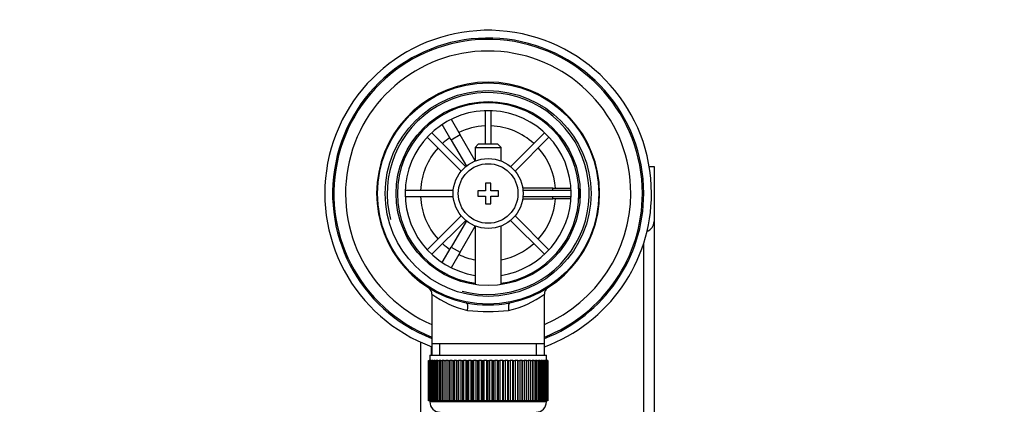
# Paper-space layout 'Layout1' of a CAD drawing. Units: millimetres. Extents: x 0 to 1334, y 0 to 2354.
# Drawn here: x 626 to 816, y 2172 to 2246 of the extents above; entities that cross this region are included whole.
import ezdxf
from ezdxf import colors
from ezdxf.entities.mleader import LeaderData, LeaderLine
from ezdxf.math import Vec2, Vec3

# ---------------------------------------------------------------- set-up
doc = ezdxf.new("R2010")
doc.units = ezdxf.units.MM
doc.layers.add('DV3_Défaut', color=7, linetype='Continuous')
doc.layers.add('Défaut', color=7, linetype='Continuous')

# ---------------------------------------------------------------- blocks, each defined once
blk = doc.blocks.new('_DOT')
at = {"color": 0}
blk.add_line((0, 0), (-1, 0), dxfattribs=at)
at = {"color": 0, "const_width": 0.333}
blk.add_lwpolyline([(-0.1665, 0, 1), (0.1665, 0, 1)], format="xyb", close=True, dxfattribs=at)
blk = doc.blocks.new('SE2')
at = {"layer": 'DV3_Défaut', "color": 7, "linetype": 'Continuous'}
for p, q in [((707.16, 2227.14), (708.89, 2228.14)), ((708.89, 2228.14), (708.9, 2228.12)), ((716.17, 2228.48), (716.17, 2221.99)), ((717.37, 2221.99), (717.37, 2228.48)), ((707.17, 2227.12), (707.16, 2227.14)), ((709.66, 2222.81), (707.92, 2225.82)), ((709.65, 2226.82), (711.39, 2223.81)), ((712.44, 2217.67), (705.89, 2224.22)), ((711.39, 2223.81), (709.66, 2222.81)), ((714.27, 2218.82), (711.39, 2223.81)), ((727.65, 2224.22), (721.1, 2217.67)), ((705.04, 2223.37), (711.59, 2216.82)), ((709.66, 2222.81), (712.57, 2217.77)), ((714.87, 2221.99), (714.27, 2221.39)), ((718.67, 2221.99), (714.87, 2221.99)), ((719.27, 2221.39), (718.67, 2221.99)), ((721.95, 2216.82), (728.5, 2223.37)), ((714.27, 2221.39), (719.27, 2221.39)), ((714.27, 2221.39), (714.27, 2218.76)), ((719.27, 2218.76), (719.27, 2221.39)), ((747.83, 2217.72), (748.77, 2217.72)), ((748.77, 2217.72), (748.77, 2207.08)), ((716.27, 2214.49), (716.27, 2212.99)), ((717.27, 2214.49), (716.27, 2214.49)), ((717.27, 2212.99), (717.27, 2214.49)), ((710.05, 2213.09), (700.78, 2213.09)), ((714.77, 2212.99), (714.77, 2211.99)), ((716.27, 2212.99), (714.77, 2212.99)), ((718.77, 2212.99), (717.27, 2212.99)), ((718.77, 2211.99), (718.77, 2212.99)), ((729.27, 2213.49), (723.45, 2213.49)), ((732.76, 2213.09), (723.49, 2213.09)), ((729.27, 2213.09), (729.27, 2213.49)), ((729.27, 2213.49), (732.74, 2213.49)), ((734.24, 2213.49), (734.27, 2213.49)), ((734.27, 2213.49), (734.27, 2211.49)), ((700.78, 2211.89), (710.05, 2211.89)), ((714.77, 2211.99), (716.27, 2211.99)), ((716.27, 2211.99), (716.27, 2210.49)), ((716.27, 2210.49), (717.27, 2210.49)), ((717.27, 2211.99), (718.77, 2211.99)), ((717.27, 2210.49), (717.27, 2211.99)), ((723.45, 2211.49), (729.27, 2211.49)), ((723.49, 2211.89), (732.76, 2211.89)), ((729.27, 2211.49), (729.27, 2211.89)), ((732.74, 2211.49), (729.27, 2211.49)), ((734.27, 2211.49), (734.24, 2211.49)), ((711.59, 2208.16), (705.04, 2201.61)), ((705.89, 2200.76), (712.44, 2207.31)), ((712.57, 2207.21), (709.66, 2202.16)), ((721.1, 2207.31), (727.65, 2200.76)), ((728.5, 2201.61), (721.95, 2208.16)), ((748.77, 2207.08), (748.77, 2152.51)), ((711.39, 2201.16), (714.27, 2206.16)), ((714.27, 2206.22), (714.27, 2194.92)), ((719.27, 2194.92), (719.27, 2206.22)), ((746.77, 2153.56), (746.77, 2202.88)), ((707.92, 2199.16), (709.66, 2202.16)), ((711.39, 2201.16), (709.65, 2198.16)), ((709.66, 2202.16), (711.39, 2201.16)), ((707.16, 2197.83), (707.17, 2197.86)), ((708.89, 2196.83), (707.16, 2197.83)), ((708.9, 2196.86), (708.89, 2196.83)), ((705.92, 2193.06), (705.92, 2183.49)), ((727.62, 2183.49), (727.62, 2193.08)), ((703.77, 2152.51), (703.77, 2183.8)), ((705.77, 2182.97), (705.77, 2181.29)), ((705.92, 2183.49), (705.92, 2181.29)), ((727.62, 2183.49), (705.92, 2183.49)), ((707.46, 2181.29), (707.46, 2183.49)), ((726.09, 2181.29), (726.09, 2183.49)), ((727.62, 2181.29), (727.62, 2183.49)), ((705.27, 2180.29), (705.27, 2180.29)), ((705.27, 2172.49), (705.27, 2180.29)), ((705.27, 2180.29), (705.3, 2180.29)), ((705.27, 2180.29), (705.27, 2172.49)), ((705.3, 2180.29), (705.3, 2172.49)), ((705.35, 2180.29), (705.3, 2180.29)), ((705.35, 2172.49), (705.35, 2180.29)), ((705.35, 2180.29), (705.41, 2180.29)), ((705.41, 2180.29), (705.41, 2172.49)), ((705.51, 2180.29), (705.41, 2180.29)), ((705.51, 2172.49), (705.51, 2180.29)), ((705.51, 2180.29), (705.61, 2180.29)), ((705.52, 2181.29), (728.02, 2181.29)), ((705.52, 2181.29), (705.52, 2180.29)), ((705.61, 2180.29), (705.61, 2172.49)), ((705.76, 2180.29), (705.61, 2180.29)), ((705.76, 2172.49), (705.76, 2180.29)), ((705.76, 2180.29), (705.91, 2180.29)), ((705.91, 2180.29), (705.91, 2172.49)), ((706.11, 2180.29), (705.91, 2180.29)), ((706.11, 2172.49), (706.11, 2180.29)), ((706.11, 2180.29), (706.29, 2180.29)), ((706.29, 2180.29), (706.29, 2172.49)), ((706.54, 2180.29), (706.29, 2180.29)), ((706.54, 2172.49), (706.54, 2180.29)), ((706.54, 2180.29), (706.76, 2180.29)), ((706.76, 2180.29), (706.76, 2172.49)), ((707.05, 2180.29), (706.76, 2180.29)), ((707.05, 2172.49), (707.05, 2180.29)), ((707.05, 2180.29), (707.3, 2180.29)), ((707.3, 2180.29), (707.3, 2172.49)), ((707.64, 2180.29), (707.3, 2180.29)), ((707.64, 2172.49), (707.64, 2180.29)), ((707.64, 2180.29), (707.93, 2180.29)), ((707.93, 2180.29), (707.93, 2172.49)), ((708.3, 2180.29), (707.93, 2180.29)), ((708.3, 2172.49), (708.3, 2180.29)), ((708.3, 2180.29), (708.62, 2180.29)), ((708.62, 2180.29), (708.62, 2172.49)), ((709.03, 2180.29), (708.62, 2180.29)), ((709.03, 2172.49), (709.03, 2180.29)), ((709.03, 2180.29), (709.37, 2180.29)), ((709.37, 2172.49), (709.37, 2180.29)), ((709.37, 2180.29), (709.38, 2180.29)), ((709.38, 2180.29), (709.38, 2172.49)), ((709.83, 2180.29), (709.38, 2180.29)), ((709.83, 2172.49), (709.83, 2180.29)), ((709.83, 2180.29), (710.16, 2180.29)), ((710.16, 2172.49), (710.16, 2180.29)), ((710.16, 2180.29), (710.2, 2180.29)), ((710.2, 2180.29), (710.2, 2172.49)), ((710.68, 2180.29), (710.2, 2180.29)), ((710.68, 2172.49), (710.68, 2180.29)), ((710.68, 2180.29), (711, 2180.29)), ((711, 2172.49), (711, 2180.29)), ((711, 2180.29), (711.07, 2180.29)), ((711.07, 2180.29), (711.07, 2172.49)), ((711.57, 2180.29), (711.07, 2180.29)), ((711.57, 2172.49), (711.57, 2180.29)), ((711.57, 2180.29), (711.89, 2180.29)), ((711.89, 2172.49), (711.89, 2180.29)), ((711.89, 2180.29), (711.99, 2180.29)), ((711.99, 2180.29), (711.99, 2172.49)), ((712.51, 2180.29), (711.99, 2180.29)), ((712.51, 2172.49), (712.51, 2180.29)), ((712.51, 2180.29), (712.82, 2180.29)), ((712.82, 2172.49), (712.82, 2180.29)), ((712.82, 2180.29), (712.95, 2180.29)), ((712.95, 2180.29), (712.95, 2172.49)), ((713.49, 2180.29), (712.95, 2180.29)), ((713.49, 2172.49), (713.49, 2180.29)), ((713.49, 2180.29), (713.78, 2180.29)), ((713.78, 2172.49), (713.78, 2180.29)), ((713.78, 2180.29), (713.94, 2180.29)), ((713.94, 2180.29), (713.94, 2172.49)), ((714.49, 2180.29), (713.94, 2180.29)), ((714.49, 2172.49), (714.49, 2180.29)), ((714.49, 2180.29), (714.76, 2180.29)), ((714.76, 2172.49), (714.76, 2180.29)), ((714.76, 2180.29), (714.95, 2180.29)), ((714.95, 2180.29), (714.95, 2172.49)), ((715.51, 2180.29), (714.95, 2180.29)), ((715.51, 2172.49), (715.51, 2180.29)), ((715.51, 2180.29), (715.76, 2180.29)), ((715.76, 2172.49), (715.76, 2180.29)), ((715.76, 2180.29), (715.97, 2180.29)), ((715.97, 2180.29), (715.97, 2172.49)), ((716.54, 2180.29), (715.97, 2180.29)), ((716.54, 2172.49), (716.54, 2180.29)), ((716.54, 2180.29), (716.77, 2180.29)), ((716.77, 2172.49), (716.77, 2180.29)), ((716.77, 2180.29), (717, 2180.29)), ((717, 2180.29), (717, 2172.49)), ((717.57, 2180.29), (717, 2180.29)), ((717.57, 2172.49), (717.57, 2180.29)), ((717.57, 2180.29), (717.78, 2180.29)), ((717.78, 2172.49), (717.78, 2180.29)), ((717.78, 2180.29), (718.03, 2180.29)), ((718.03, 2180.29), (718.03, 2172.49)), ((718.6, 2180.29), (718.03, 2180.29)), ((718.6, 2172.49), (718.6, 2180.29)), ((718.6, 2180.29), (718.78, 2180.29)), ((718.78, 2172.49), (718.78, 2180.29)), ((718.78, 2180.29), (719.05, 2180.29)), ((719.05, 2180.29), (719.05, 2172.49)), ((719.61, 2180.29), (719.05, 2180.29)), ((719.61, 2172.49), (719.61, 2180.29)), ((719.61, 2180.29), (719.76, 2180.29)), ((719.76, 2172.49), (719.76, 2180.29)), ((719.76, 2180.29), (720.05, 2180.29)), ((720.05, 2180.29), (720.05, 2172.49)), ((720.59, 2180.29), (720.05, 2180.29)), ((720.59, 2172.49), (720.59, 2180.29)), ((720.59, 2180.29), (720.72, 2180.29)), ((720.72, 2172.49), (720.72, 2180.29)), ((720.72, 2180.29), (721.03, 2180.29)), ((721.03, 2180.29), (721.03, 2172.49)), ((721.55, 2180.29), (721.03, 2180.29)), ((721.55, 2172.49), (721.55, 2180.29)), ((721.55, 2180.29), (721.65, 2180.29)), ((721.65, 2172.49), (721.65, 2180.29)), ((721.65, 2180.29), (721.97, 2180.29)), ((721.97, 2180.29), (721.97, 2172.49)), ((722.47, 2180.29), (721.97, 2180.29)), ((722.47, 2172.49), (722.47, 2180.29)), ((722.47, 2180.29), (722.54, 2180.29)), ((722.54, 2172.49), (722.54, 2180.29)), ((722.54, 2180.29), (722.87, 2180.29)), ((722.87, 2180.29), (722.87, 2172.49)), ((723.34, 2180.29), (722.87, 2180.29)), ((723.34, 2172.49), (723.34, 2180.29)), ((723.34, 2180.29), (723.38, 2180.29)), ((723.38, 2172.49), (723.38, 2180.29)), ((723.38, 2180.29), (723.72, 2180.29)), ((723.72, 2180.29), (723.72, 2172.49)), ((724.16, 2180.29), (723.72, 2180.29)), ((724.16, 2172.49), (724.16, 2180.29)), ((724.16, 2180.29), (724.17, 2180.29)), ((724.17, 2172.49), (724.17, 2180.29)), ((724.17, 2180.29), (724.51, 2180.29)), ((724.51, 2180.29), (724.51, 2172.49)), ((724.92, 2180.29), (724.51, 2180.29)), ((724.92, 2172.49), (724.92, 2180.29)), ((724.92, 2180.29), (725.24, 2180.29)), ((725.24, 2180.29), (725.24, 2172.49)), ((725.62, 2180.29), (725.24, 2180.29)), ((725.62, 2172.49), (725.62, 2180.29)), ((725.62, 2180.29), (725.9, 2180.29)), ((725.9, 2180.29), (725.9, 2172.49)), ((726.24, 2180.29), (725.9, 2180.29)), ((726.24, 2172.49), (726.24, 2180.29)), ((726.24, 2180.29), (726.49, 2180.29)), ((726.49, 2180.29), (726.49, 2172.49)), ((726.79, 2180.29), (726.49, 2180.29)), ((726.79, 2172.49), (726.79, 2180.29)), ((726.79, 2180.29), (727.01, 2180.29)), ((727.01, 2180.29), (727.01, 2172.49)), ((727.25, 2180.29), (727.01, 2180.29)), ((727.25, 2172.49), (727.25, 2180.29)), ((727.25, 2180.29), (727.43, 2180.29)), ((727.43, 2180.29), (727.43, 2172.49)), ((727.63, 2180.29), (727.43, 2180.29)), ((727.63, 2172.49), (727.63, 2180.29)), ((727.63, 2180.29), (727.78, 2180.29)), ((727.78, 2180.29), (727.78, 2172.49)), ((727.93, 2180.29), (727.78, 2180.29)), ((727.93, 2172.49), (727.93, 2180.29)), ((727.93, 2180.29), (728.03, 2180.29)), ((728.02, 2180.29), (728.02, 2181.29)), ((728.03, 2180.29), (728.03, 2172.49)), ((728.13, 2180.29), (728.03, 2180.29)), ((728.13, 2172.49), (728.13, 2180.29)), ((728.13, 2180.29), (728.2, 2180.29)), ((728.2, 2180.29), (728.2, 2172.49)), ((728.25, 2180.29), (728.2, 2180.29)), ((728.25, 2172.49), (728.25, 2180.29)), ((728.25, 2180.29), (728.27, 2180.29)), ((728.27, 2180.29), (728.27, 2172.49)), ((728.27, 2180.29), (728.27, 2180.29)), ((728.27, 2172.49), (728.27, 2180.29)), ((705.27, 2172.49), (705.27, 2172.49)), ((705.3, 2172.49), (705.27, 2172.49)), ((705.35, 2172.49), (705.3, 2172.49)), ((705.41, 2172.49), (705.35, 2172.49)), ((705.51, 2172.49), (705.41, 2172.49)), ((705.61, 2172.49), (705.51, 2172.49)), ((705.52, 2172.49), (705.52, 2172.29)), ((705.76, 2172.49), (705.61, 2172.49)), ((705.91, 2172.49), (705.76, 2172.49)), ((706.11, 2172.49), (705.91, 2172.49)), ((706.29, 2172.49), (706.11, 2172.49)), ((706.54, 2172.49), (706.29, 2172.49)), ((706.76, 2172.49), (706.54, 2172.49)), ((707.05, 2172.49), (706.76, 2172.49)), ((707.3, 2172.49), (707.05, 2172.49)), ((707.64, 2172.49), (707.3, 2172.49)), ((707.93, 2172.49), (707.64, 2172.49)), ((708.3, 2172.49), (707.93, 2172.49)), ((708.62, 2172.49), (708.3, 2172.49)), ((709.03, 2172.49), (708.62, 2172.49)), ((709.37, 2172.49), (709.03, 2172.49)), ((709.38, 2172.49), (709.37, 2172.49)), ((709.83, 2172.49), (709.38, 2172.49)), ((710.16, 2172.49), (709.83, 2172.49)), ((710.2, 2172.49), (710.16, 2172.49)), ((710.68, 2172.49), (710.2, 2172.49)), ((711, 2172.49), (710.68, 2172.49)), ((711.07, 2172.49), (711, 2172.49)), ((711.57, 2172.49), (711.07, 2172.49)), ((711.89, 2172.49), (711.57, 2172.49)), ((711.99, 2172.49), (711.89, 2172.49)), ((712.51, 2172.49), (711.99, 2172.49)), ((712.82, 2172.49), (712.51, 2172.49)), ((712.95, 2172.49), (712.82, 2172.49)), ((713.49, 2172.49), (712.95, 2172.49)), ((713.78, 2172.49), (713.49, 2172.49)), ((713.94, 2172.49), (713.78, 2172.49)), ((714.49, 2172.49), (713.94, 2172.49)), ((714.76, 2172.49), (714.49, 2172.49)), ((714.95, 2172.49), (714.76, 2172.49)), ((715.51, 2172.49), (714.95, 2172.49)), ((715.76, 2172.49), (715.51, 2172.49)), ((715.97, 2172.49), (715.76, 2172.49)), ((716.54, 2172.49), (715.97, 2172.49)), ((716.77, 2172.49), (716.54, 2172.49)), ((717, 2172.49), (716.77, 2172.49)), ((717.57, 2172.49), (717, 2172.49)), ((717.78, 2172.49), (717.57, 2172.49)), ((718.03, 2172.49), (717.78, 2172.49)), ((718.6, 2172.49), (718.03, 2172.49)), ((718.78, 2172.49), (718.6, 2172.49)), ((719.05, 2172.49), (718.78, 2172.49)), ((719.61, 2172.49), (719.05, 2172.49)), ((719.76, 2172.49), (719.61, 2172.49)), ((720.05, 2172.49), (719.76, 2172.49)), ((720.59, 2172.49), (720.05, 2172.49)), ((720.72, 2172.49), (720.59, 2172.49)), ((721.03, 2172.49), (720.72, 2172.49)), ((721.55, 2172.49), (721.03, 2172.49)), ((721.65, 2172.49), (721.55, 2172.49)), ((721.97, 2172.49), (721.65, 2172.49)), ((722.47, 2172.49), (721.97, 2172.49)), ((722.54, 2172.49), (722.47, 2172.49)), ((722.87, 2172.49), (722.54, 2172.49)), ((723.34, 2172.49), (722.87, 2172.49)), ((723.38, 2172.49), (723.34, 2172.49)), ((723.72, 2172.49), (723.38, 2172.49)), ((724.16, 2172.49), (723.72, 2172.49)), ((724.17, 2172.49), (724.16, 2172.49)), ((724.51, 2172.49), (724.17, 2172.49)), ((724.92, 2172.49), (724.51, 2172.49)), ((725.24, 2172.49), (724.92, 2172.49)), ((725.62, 2172.49), (725.24, 2172.49)), ((725.9, 2172.49), (725.62, 2172.49)), ((726.24, 2172.49), (725.9, 2172.49)), ((726.49, 2172.49), (726.24, 2172.49)), ((726.79, 2172.49), (726.49, 2172.49)), ((727.01, 2172.49), (726.79, 2172.49)), ((727.25, 2172.49), (727.01, 2172.49)), ((727.43, 2172.49), (727.25, 2172.49)), ((727.63, 2172.49), (727.43, 2172.49)), ((727.78, 2172.49), (727.63, 2172.49)), ((727.93, 2172.49), (727.78, 2172.49)), ((728.03, 2172.49), (727.93, 2172.49)), ((728.02, 2172.29), (728.02, 2172.49)), ((728.13, 2172.49), (728.03, 2172.49)), ((728.2, 2172.49), (728.13, 2172.49)), ((728.25, 2172.49), (728.2, 2172.49)), ((728.27, 2172.49), (728.25, 2172.49)), ((728.27, 2172.49), (728.27, 2172.49)), ((728.02, 2172.29), (705.52, 2172.29))]:
    blk.add_line(p, q, dxfattribs=at)
for radius in [21.35, 19.85, 17.75, 6.75, 5.75]:
    blk.add_circle((716.77, 2212.49), radius, dxfattribs=at)
for centre, radius, start, end in [((716.77, 2212.49), 31.5, 0, 249.8521), ((716.77, 2212.49), 30, 0, 248.7974), ((716.77, 2212.49), 29.75, 0, 248.6105), ((716.77, 2212.49), 27.5, 0, 246.7624), ((716.77, 2212.49), 21.5, 281.2892, 258.7108), ((716.77, 2212.49), 19.48, 255, 195), ((716.77, 2212.49), 17.5, 0, 261.7868), ((716.77, 2212.49), 16, 0, 261.0107), ((716.77, 2212.49), 13.06, 92.6332, 115.6086), ((716.77, 2212.49), 13.06, 47.6332, 87.3668), ((716.77, 2212.49), 13.06, 124.3914, 132.3668), ((716.77, 2212.49), 13.06, 137.6332, 177.3668), ((716.77, 2212.49), 13.06, 4.3914, 42.3668), ((716.77, 2212.49), 16, 278.9893, 0), ((716.77, 2212.49), 17.5, 278.2132, 0), ((716.77, 2212.49), 31.5, 290.1479, 0), ((716.77, 2212.49), 30, 291.2026, 0), ((716.77, 2212.49), 27.5, 293.2376, 0), ((716.77, 2212.49), 29.75, 291.3895, 0), ((716.77, 2212.49), 13.06, 182.6332, 222.3668), ((716.77, 2212.49), 13.06, 317.6332, 355.6086), ((746.79, 2207.1), 1.99, 286.4417, 359.5358), ((716.77, 2212.49), 13.06, 227.6332, 235.6086), ((716.77, 2212.49), 13.06, 281.0359, 312.3668), ((716.77, 2212.49), 13.06, 244.3914, 258.9641), ((704.5, 2193.08), 1.43, 359.2612, 52.8958), ((729.06, 2193.07), 1.45, 125.9522, 179.5478), ((716.77, 2207.65), 18.16, 233.3199, 257.412), ((716.77, 2212.49), 21.5, 258.7108, 281.2892), ((716.77, 2207.65), 18.16, 282.588, 306.6792), ((716.77, 2225.78), 36.06, 263.7022, 276.2978), ((707.52, 2172.29), 2, 180, 270), ((726.02, 2172.29), 2, 270, 0)]:
    blk.add_arc(centre, radius, start, end, dxfattribs=at)
for centre, major_axis, start_param, end_param in [((712.27, 2189.93), (0.29, 1.47), 4.783819, 6.283185), ((721.27, 2189.93), (0.29, -1.47), 3.141593, 4.640959)]:
    blk.add_ellipse(centre, major_axis=major_axis, ratio=0.358435, start_param=start_param, end_param=end_param, dxfattribs=at)

psp = doc.layouts.get("Layout1")

# ---------------------------------------------------------------- block references
at = {"layer": 'Défaut'}
psp.add_blockref('SE2', (0, 0), dxfattribs=at)

# ---------------------------------------------------------------- leaders
at = {"layer": 'Défaut', "color": 7, "linetype": 'Continuous'}
ml = psp.add_multileader_mtext('Standard', dxfattribs=at)
ml.set_content('{\\pxsm0.9;\\fSolid Edge ISO|b1||i0||c0|p34;\\W1.;07/04/2016\\P}', color=256)
ml.set_leader_properties()
ml.set_arrow_properties(name='DOT')
ml.build(insert=Vec2(0, 0))
ml.multileader.update_dxf_attribs({"leader_type": 0, "dogleg_length": 0, "arrow_head_size": 12})
ctx = ml.context
ctx.base_point, ctx.char_height, ctx.arrow_head_size, ctx.landing_gap_size = Vec3(1243.98, 2341.72), 12, 12, 4.2
notes = []
notes.append((ctx, [(0, (0, 0, 0), (0, 0), (1, 0), 1, [])]))
ctx.mtext.insert = Vec3(1248.18, 2347.84)
for ctx, leaders in notes:
    for number, flags, end, landing, length, lines in leaders:
        leader = LeaderData()
        leader.index, (leader.has_last_leader_line, leader.has_dogleg_vector, leader.attachment_direction) = number, flags
        leader.last_leader_point, leader.dogleg_vector, leader.dogleg_length = Vec3(end), Vec3(landing), length
        for number, points, colour, breaks in lines:
            line = LeaderLine()
            line.index, line.vertices, line.color, line.breaks = number, Vec3.list(points), colors.encode_raw_color(colour), breaks
            leader.lines.append(line)
        ctx.leaders.append(leader)

doc.saveas('drawing.dxf')
